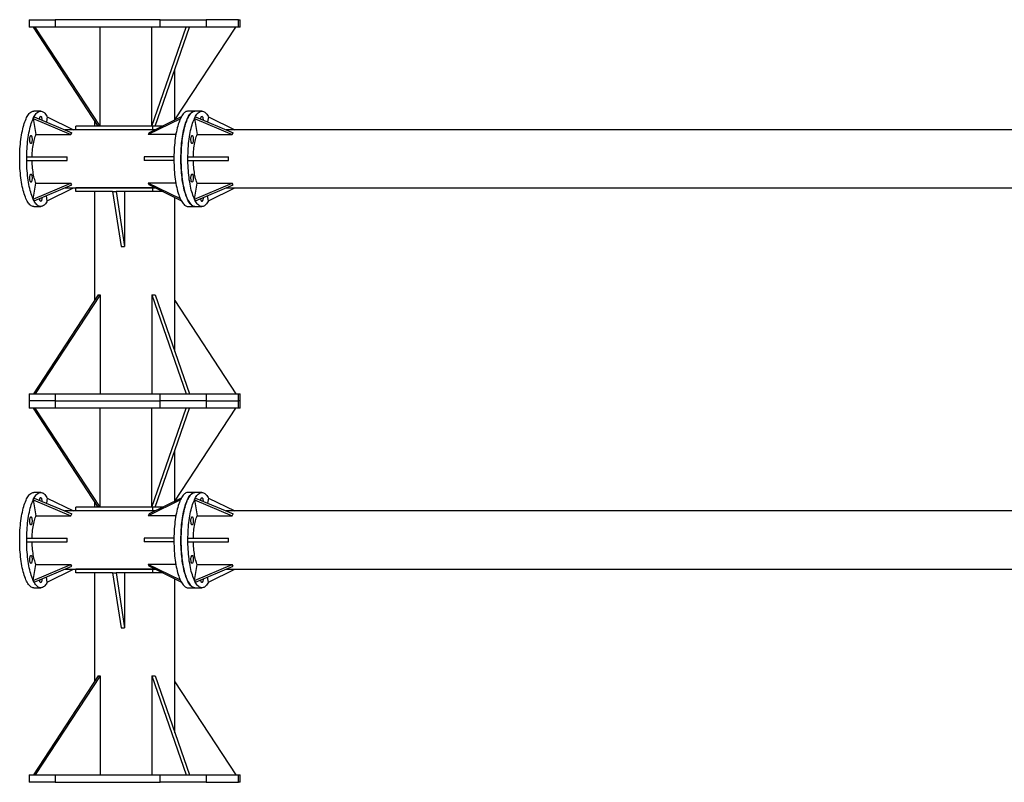
# Model space of a CAD drawing. Units: millimetres. Extents: x 15 to 1184, y 5 to 836.
# Drawn here: x 576 to 630, y 253 to 295 of the extents above; entities that cross this region are included whole.
import ezdxf

# ---------------------------------------------------------------- set-up
doc = ezdxf.new("R2010")
doc.units = ezdxf.units.MM

msp = doc.modelspace()

# ---------------------------------------------------------------- linework, layer by layer
at = {"color": 7, "linetype": 'Continuous', "lineweight": 25}
for p, q in [((576.717, 294.69), (576.717, 294.29)), ((576.717, 294.69), (578.13, 294.69)), ((578.13, 294.69), (578.13, 294.29)), ((583.865, 294.69), (578.13, 294.69)), ((583.865, 294.29), (583.865, 294.69)), ((583.865, 294.69), (586.365, 294.69)), ((586.365, 294.69), (586.365, 294.29)), ((588.127, 294.69), (586.365, 294.69)), ((588.127, 294.29), (588.127, 294.69)), ((588.127, 294.69), (588.215, 294.69)), ((588.215, 294.29), (588.215, 294.69)), ((578.13, 294.29), (576.717, 294.29)), ((580.484, 288.89), (576.95, 294.29)), ((580.578, 288.89), (577.044, 294.29)), ((583.865, 294.29), (578.13, 294.29)), ((580.578, 288.89), (580.578, 294.29)), ((583.404, 288.89), (585.277, 294.29)), ((583.404, 288.89), (583.404, 294.29)), ((583.58, 288.89), (585.454, 294.29)), ((586.365, 294.29), (583.865, 294.29)), ((584.664, 289.221), (587.982, 294.29)), ((588.127, 294.29), (586.365, 294.29)), ((588.215, 294.29), (588.127, 294.29)), ((584.656, 289.217), (584.656, 291.991)), ((577.341, 289.7), (576.959, 289.7)), ((585.753, 289.7), (585.371, 289.7)), ((586.135, 289.7), (585.753, 289.7)), ((576.935, 289.293), (576.986, 289.393)), ((576.935, 289.293), (577.082, 288.427)), ((576.935, 289.293), (578.994, 288.427)), ((576.986, 289.393), (579.045, 288.527)), ((577.696, 289.393), (577.649, 289.114)), ((577.696, 289.393), (579.129, 288.69)), ((580.276, 289.208), (580.276, 288.89)), ((584.959, 289.29), (583.2, 288.427)), ((585.009, 289.39), (583.251, 288.527)), ((585.73, 289.293), (585.781, 289.393)), ((585.73, 289.293), (585.877, 288.427)), ((585.73, 289.293), (587.788, 288.427)), ((585.781, 289.393), (587.839, 288.527)), ((586.49, 289.393), (586.443, 289.114)), ((586.49, 289.393), (587.923, 288.69)), ((577.082, 288.427), (578.994, 288.427)), ((583.583, 288.69), (578.657, 288.69)), ((578.994, 288.427), (579.045, 288.527)), ((579.263, 288.69), (579.263, 288.89)), ((583.449, 288.89), (579.263, 288.89)), ((583.449, 288.69), (579.263, 288.69)), ((583.251, 288.527), (583.2, 288.427)), ((584.714, 288.427), (583.2, 288.427)), ((583.449, 288.69), (583.449, 288.89)), ((583.991, 288.89), (583.449, 288.89)), ((585.877, 288.427), (587.788, 288.427)), ((632.143, 288.69), (587.452, 288.69)), ((587.788, 288.427), (587.839, 288.527)), ((576.581, 287), (576.581, 287.2)), ((576.581, 287.2), (578.786, 287.2)), ((576.581, 287), (578.786, 287)), ((578.786, 287), (578.786, 287.2)), ((582.992, 287.2), (582.992, 287)), ((584.608, 287.2), (582.992, 287.2)), ((584.608, 287), (582.992, 287)), ((585.375, 287), (585.375, 287.2)), ((585.375, 287.2), (587.58, 287.2)), ((585.375, 287), (587.58, 287)), ((587.58, 287), (587.58, 287.2)), ((576.935, 284.907), (578.994, 285.773)), ((576.935, 284.907), (577.082, 285.773)), ((577.082, 285.773), (578.994, 285.773)), ((579.045, 285.673), (578.994, 285.773)), ((584.714, 285.773), (583.2, 285.773)), ((584.959, 284.91), (583.2, 285.773)), ((583.2, 285.773), (583.251, 285.673)), ((585.73, 284.907), (587.788, 285.773)), ((585.73, 284.907), (585.877, 285.773)), ((585.877, 285.773), (587.788, 285.773)), ((587.839, 285.673), (587.788, 285.773)), ((576.986, 284.807), (579.045, 285.673)), ((577.696, 284.807), (579.129, 285.51)), ((578.657, 285.51), (583.583, 285.51)), ((579.263, 285.31), (579.263, 285.51)), ((583.449, 285.51), (579.263, 285.51)), ((581.258, 285.31), (579.263, 285.31)), ((580.276, 285.31), (580.276, 279.372)), ((581.258, 285.31), (581.727, 282.31)), ((581.258, 285.31), (581.449, 285.31)), ((581.449, 285.31), (581.919, 282.31)), ((581.449, 285.31), (581.452, 285.31)), ((583.449, 285.31), (581.452, 285.31)), ((581.919, 285.31), (581.919, 282.31)), ((585.009, 284.81), (583.251, 285.673)), ((583.449, 285.31), (583.449, 285.51)), ((583.991, 285.31), (583.449, 285.31)), ((585.781, 284.807), (587.839, 285.673)), ((586.49, 284.807), (587.923, 285.51)), ((587.452, 285.51), (632.143, 285.51)), ((576.986, 284.807), (576.935, 284.907)), ((577.696, 284.807), (577.649, 285.086)), ((584.656, 276.589), (584.656, 284.983)), ((585.781, 284.807), (585.73, 284.907)), ((586.49, 284.807), (586.443, 285.086)), ((576.959, 284.5), (577.341, 284.5)), ((585.371, 284.5), (585.753, 284.5)), ((585.753, 284.5), (586.135, 284.5)), ((581.727, 282.31), (581.919, 282.31)), ((580.484, 279.69), (576.95, 274.29)), ((580.578, 279.69), (577.044, 274.29)), ((580.484, 279.69), (580.578, 279.69)), ((580.578, 279.69), (580.578, 274.29)), ((583.404, 279.69), (583.404, 274.29)), ((583.404, 279.69), (585.277, 274.29)), ((583.404, 279.69), (583.58, 279.69)), ((583.58, 279.69), (585.454, 274.29)), ((584.656, 279.372), (587.982, 274.29)), ((576.717, 274.29), (576.717, 273.89)), ((576.717, 274.29), (578.13, 274.29)), ((578.13, 274.29), (578.13, 273.89)), ((578.13, 274.29), (583.865, 274.29)), ((583.865, 273.89), (583.865, 274.29)), ((583.865, 274.29), (586.365, 274.29)), ((586.365, 274.29), (586.365, 273.89)), ((586.365, 274.29), (588.127, 274.29)), ((588.127, 273.89), (588.127, 274.29)), ((588.127, 274.29), (588.215, 274.29)), ((588.215, 273.89), (588.215, 274.29)), ((576.717, 273.89), (576.717, 273.49)), ((578.13, 273.89), (576.717, 273.89)), ((578.13, 273.49), (576.717, 273.49)), ((580.484, 268.09), (576.95, 273.49)), ((580.578, 268.09), (577.044, 273.49)), ((578.13, 273.89), (583.865, 273.89)), ((578.13, 273.89), (578.13, 273.49)), ((583.865, 273.49), (578.13, 273.49)), ((580.578, 268.09), (580.578, 273.49)), ((583.404, 268.09), (585.277, 273.49)), ((583.404, 268.09), (583.404, 273.49)), ((583.58, 268.09), (585.454, 273.49)), ((586.365, 273.89), (583.865, 273.89)), ((583.865, 273.49), (583.865, 273.89)), ((586.365, 273.49), (583.865, 273.49)), ((584.664, 268.421), (587.982, 273.49)), ((586.365, 273.89), (588.127, 273.89)), ((586.365, 273.89), (586.365, 273.49)), ((588.127, 273.49), (586.365, 273.49)), ((588.215, 273.89), (588.127, 273.89)), ((588.127, 273.49), (588.127, 273.89)), ((588.215, 273.49), (588.127, 273.49)), ((588.215, 273.49), (588.215, 273.89)), ((584.656, 268.417), (584.656, 271.191)), ((576.935, 268.493), (576.986, 268.593)), ((577.341, 268.9), (576.959, 268.9)), ((576.986, 268.593), (579.045, 267.727)), ((577.696, 268.593), (577.649, 268.314)), ((577.696, 268.593), (579.129, 267.89)), ((585.009, 268.59), (583.251, 267.727)), ((585.753, 268.9), (585.371, 268.9)), ((585.73, 268.493), (585.781, 268.593)), ((586.135, 268.9), (585.753, 268.9)), ((585.781, 268.593), (587.839, 267.727)), ((586.49, 268.593), (586.443, 268.314)), ((586.49, 268.593), (587.923, 267.89)), ((576.935, 268.493), (577.082, 267.627)), ((576.935, 268.493), (578.994, 267.627)), ((579.263, 267.89), (579.263, 268.09)), ((583.449, 268.09), (579.263, 268.09)), ((580.276, 268.408), (580.276, 268.09)), ((584.959, 268.49), (583.2, 267.627)), ((583.449, 267.89), (583.449, 268.09)), ((583.991, 268.09), (583.449, 268.09)), ((585.73, 268.493), (585.877, 267.627)), ((585.73, 268.493), (587.788, 267.627)), ((577.082, 267.627), (578.994, 267.627)), ((583.583, 267.89), (578.657, 267.89)), ((578.994, 267.627), (579.045, 267.727)), ((583.449, 267.89), (579.263, 267.89)), ((583.251, 267.727), (583.2, 267.627)), ((584.714, 267.627), (583.2, 267.627)), ((585.877, 267.627), (587.788, 267.627)), ((632.143, 267.89), (587.452, 267.89)), ((587.788, 267.627), (587.839, 267.727)), ((576.581, 266.4), (578.786, 266.4)), ((576.581, 266.2), (576.581, 266.4)), ((576.581, 266.2), (578.786, 266.2)), ((578.786, 266.2), (578.786, 266.4)), ((582.992, 266.4), (582.992, 266.2)), ((584.608, 266.4), (582.992, 266.4)), ((584.608, 266.2), (582.992, 266.2)), ((585.375, 266.4), (587.58, 266.4)), ((585.375, 266.2), (585.375, 266.4)), ((585.375, 266.2), (587.58, 266.2)), ((587.58, 266.2), (587.58, 266.4)), ((576.935, 264.107), (578.994, 264.973)), ((576.935, 264.107), (577.082, 264.973)), ((576.986, 264.007), (579.045, 264.873)), ((577.082, 264.973), (578.994, 264.973)), ((579.045, 264.873), (578.994, 264.973)), ((583.2, 264.973), (583.251, 264.873)), ((584.959, 264.11), (583.2, 264.973)), ((584.714, 264.973), (583.2, 264.973)), ((585.009, 264.01), (583.251, 264.873)), ((585.73, 264.107), (587.788, 264.973)), ((585.73, 264.107), (585.877, 264.973)), ((585.781, 264.007), (587.839, 264.873)), ((585.877, 264.973), (587.788, 264.973)), ((587.839, 264.873), (587.788, 264.973)), ((577.696, 264.007), (577.649, 264.286)), ((577.696, 264.007), (579.129, 264.71)), ((578.657, 264.71), (583.583, 264.71)), ((579.263, 264.51), (579.263, 264.71)), ((583.449, 264.71), (579.263, 264.71)), ((581.258, 264.51), (579.263, 264.51)), ((580.276, 264.51), (580.276, 258.572)), ((581.258, 264.51), (581.727, 261.51)), ((581.258, 264.51), (581.449, 264.51)), ((581.449, 264.51), (581.919, 261.51)), ((581.449, 264.51), (581.452, 264.51)), ((583.449, 264.51), (581.452, 264.51)), ((581.919, 264.51), (581.919, 261.51)), ((583.449, 264.51), (583.449, 264.71)), ((583.991, 264.51), (583.449, 264.51)), ((586.49, 264.007), (586.443, 264.286)), ((586.49, 264.007), (587.923, 264.71)), ((587.452, 264.71), (632.143, 264.71)), ((576.986, 264.007), (576.935, 264.107)), ((584.656, 255.789), (584.656, 264.183)), ((585.781, 264.007), (585.73, 264.107)), ((576.959, 263.7), (577.341, 263.7)), ((585.371, 263.7), (585.753, 263.7)), ((585.753, 263.7), (586.135, 263.7)), ((581.727, 261.51), (581.919, 261.51)), ((580.484, 258.89), (576.95, 253.49)), ((580.578, 258.89), (577.044, 253.49)), ((580.484, 258.89), (580.578, 258.89)), ((580.578, 258.89), (580.578, 253.49)), ((583.404, 258.89), (583.404, 253.49)), ((583.404, 258.89), (585.277, 253.49)), ((583.404, 258.89), (583.58, 258.89)), ((583.58, 258.89), (585.454, 253.49)), ((584.656, 258.572), (587.982, 253.49)), ((576.717, 253.49), (576.717, 253.09)), ((576.717, 253.49), (578.13, 253.49)), ((578.13, 253.09), (576.717, 253.09)), ((578.13, 253.49), (578.13, 253.09)), ((578.13, 253.49), (583.865, 253.49)), ((578.13, 253.09), (583.865, 253.09)), ((583.865, 253.09), (583.865, 253.49)), ((583.865, 253.49), (586.365, 253.49)), ((586.365, 253.09), (583.865, 253.09)), ((586.365, 253.49), (586.365, 253.09)), ((586.365, 253.49), (588.127, 253.49)), ((586.365, 253.09), (588.127, 253.09)), ((588.127, 253.09), (588.127, 253.49)), ((588.127, 253.49), (588.215, 253.49)), ((588.215, 253.09), (588.127, 253.09)), ((588.215, 253.09), (588.215, 253.49))]:
    msp.add_line(p, q, dxfattribs=at)
at = {"color": 7, "linetype": 'Continuous', "lineweight": 25, "flags": 128}
for points in [[(576.298, 288.4), (576.318, 288.515), (576.341, 288.626), (576.365, 288.734), (576.391, 288.836), (576.418, 288.934), (576.446, 289.028), (576.477, 289.116), (576.508, 289.198), (576.541, 289.275), (576.574, 289.346), (576.609, 289.411), (576.645, 289.47), (576.681, 289.522), (576.719, 289.568), (576.756, 289.607), (576.795, 289.639), (576.834, 289.665), (576.873, 289.684), (576.913, 289.695), (576.952, 289.7), (576.959, 289.7)], [(576.68, 288.4), (576.701, 288.515), (576.723, 288.626), (576.747, 288.734), (576.773, 288.836), (576.8, 288.934), (576.829, 289.028), (576.859, 289.116), (576.89, 289.198), (576.923, 289.275), (576.957, 289.346), (576.991, 289.411), (577.027, 289.47), (577.064, 289.522), (577.101, 289.568), (577.139, 289.607), (577.177, 289.639), (577.216, 289.665), (577.256, 289.684), (577.295, 289.695), (577.335, 289.7), (577.374, 289.698), (577.414, 289.688), (577.453, 289.672), (577.492, 289.649), (577.531, 289.619), (577.569, 289.582), (577.607, 289.538), (577.643, 289.488), (577.679, 289.431), (577.703, 289.39)], [(585.371, 289.7), (585.344, 289.698), (585.305, 289.69), (585.265, 289.675), (585.226, 289.653), (585.188, 289.624), (585.149, 289.588), (585.112, 289.546), (585.075, 289.497), (585.039, 289.441), (585.003, 289.379), (584.969, 289.311), (584.936, 289.237), (584.904, 289.158), (584.873, 289.072), (584.844, 288.982), (584.816, 288.886), (584.789, 288.786), (584.764, 288.681), (584.741, 288.571), (584.72, 288.458), (584.7, 288.341), (584.682, 288.221), (584.666, 288.098), (584.651, 287.972), (584.639, 287.843), (584.629, 287.713), (584.62, 287.581), (584.614, 287.448), (584.61, 287.314), (584.607, 287.179), (584.607, 287.044), (584.609, 286.909), (584.613, 286.775), (584.619, 286.641), (584.627, 286.509), (584.637, 286.378), (584.649, 286.25), (584.663, 286.123), (584.679, 285.999), (584.697, 285.879), (584.716, 285.761), (584.737, 285.647), (584.76, 285.537), (584.785, 285.432), (584.811, 285.33), (584.839, 285.234), (584.868, 285.142), (584.899, 285.056), (584.931, 284.976), (584.963, 284.901), (584.998, 284.832), (585.033, 284.769), (585.069, 284.712), (585.105, 284.662), (585.143, 284.618), (585.181, 284.581), (585.22, 284.551), (585.259, 284.528), (585.298, 284.512), (585.338, 284.502), (585.371, 284.5)], [(585.753, 284.5), (585.733, 284.501), (585.694, 284.508), (585.654, 284.522), (585.615, 284.543), (585.576, 284.571), (585.538, 284.605), (585.5, 284.647), (585.463, 284.695), (585.427, 284.749), (585.392, 284.81), (585.357, 284.877), (585.324, 284.95), (585.292, 285.029), (585.261, 285.113), (585.231, 285.203), (585.203, 285.298), (585.176, 285.397), (585.151, 285.502), (585.127, 285.61), (585.105, 285.723), (585.085, 285.839), (585.067, 285.959), (585.05, 286.082), (585.036, 286.207), (585.023, 286.335), (585.013, 286.465), (585.004, 286.597), (584.997, 286.73), (584.993, 286.864), (584.99, 286.999), (584.99, 287.134), (584.991, 287.269), (584.995, 287.403), (585, 287.537), (585.008, 287.669), (585.018, 287.8), (585.029, 287.929), (585.043, 288.056), (585.058, 288.18), (585.076, 288.301), (585.095, 288.419), (585.116, 288.534), (585.139, 288.645), (585.163, 288.751), (585.189, 288.853), (585.217, 288.95), (585.246, 289.043), (585.276, 289.13), (585.307, 289.211), (585.34, 289.287), (585.374, 289.357), (585.409, 289.421), (585.445, 289.479), (585.482, 289.53), (585.519, 289.575), (585.557, 289.613), (585.596, 289.644), (585.635, 289.669), (585.674, 289.686), (585.714, 289.696), (585.753, 289.7)], [(585.753, 289.7), (585.727, 289.698), (585.687, 289.69), (585.648, 289.675), (585.609, 289.653), (585.57, 289.624), (585.532, 289.588), (585.494, 289.546), (585.457, 289.497), (585.421, 289.441), (585.386, 289.379), (585.351, 289.311), (585.318, 289.237), (585.286, 289.158), (585.256, 289.072), (585.226, 288.982), (585.198, 288.886), (585.172, 288.786), (585.147, 288.681), (585.124, 288.571), (585.102, 288.458), (585.082, 288.341), (585.064, 288.221), (585.048, 288.098), (585.034, 287.972), (585.021, 287.843), (585.011, 287.713), (585.003, 287.581), (584.996, 287.448), (584.992, 287.314), (584.99, 287.179), (584.99, 287.044), (584.992, 286.909), (584.995, 286.775), (585.001, 286.641), (585.009, 286.509), (585.019, 286.378), (585.031, 286.25), (585.045, 286.123), (585.061, 285.999), (585.079, 285.879), (585.099, 285.761), (585.12, 285.647), (585.143, 285.537), (585.167, 285.432), (585.194, 285.33), (585.221, 285.234), (585.251, 285.142), (585.281, 285.056), (585.313, 284.976), (585.346, 284.901), (585.38, 284.832), (585.415, 284.769), (585.451, 284.712), (585.488, 284.662), (585.525, 284.618), (585.563, 284.581), (585.602, 284.551), (585.641, 284.528), (585.681, 284.512), (585.72, 284.502), (585.753, 284.5)], [(586.497, 284.81), (586.497, 284.81), (586.462, 284.749), (586.425, 284.695), (586.388, 284.647), (586.351, 284.605), (586.312, 284.571), (586.274, 284.543), (586.234, 284.522), (586.195, 284.508), (586.155, 284.501), (586.116, 284.501), (586.076, 284.508), (586.037, 284.522), (585.997, 284.543), (585.959, 284.571), (585.92, 284.605), (585.883, 284.647), (585.846, 284.695), (585.809, 284.749), (585.774, 284.81), (585.739, 284.877), (585.706, 284.95), (585.674, 285.029), (585.643, 285.113), (585.613, 285.203), (585.585, 285.298), (585.558, 285.397), (585.533, 285.502), (585.51, 285.61), (585.488, 285.723), (585.468, 285.839), (585.449, 285.959), (585.433, 286.082), (585.418, 286.207), (585.406, 286.335), (585.395, 286.465), (585.386, 286.597), (585.38, 286.73), (585.375, 286.864), (585.372, 286.999), (585.372, 287.134), (585.373, 287.269), (585.377, 287.403), (585.383, 287.537), (585.39, 287.669), (585.4, 287.8), (585.412, 287.929), (585.425, 288.056), (585.441, 288.18), (585.458, 288.301), (585.477, 288.419), (585.498, 288.534), (585.521, 288.645), (585.546, 288.751), (585.572, 288.853), (585.599, 288.95), (585.628, 289.043), (585.658, 289.13), (585.69, 289.211), (585.723, 289.287), (585.757, 289.357), (585.791, 289.421), (585.827, 289.479), (585.864, 289.53), (585.901, 289.575), (585.939, 289.613), (585.978, 289.644), (586.017, 289.669), (586.056, 289.686), (586.096, 289.696), (586.135, 289.7), (586.135, 289.7)], [(586.135, 289.7), (586.175, 289.696), (586.215, 289.686), (586.254, 289.669), (586.293, 289.644), (586.332, 289.613), (586.37, 289.575), (586.407, 289.53), (586.444, 289.479), (586.48, 289.421), (586.497, 289.39)], [(577.28, 289.269), (577.28, 289.274), (577.285, 289.31)], [(577.285, 289.31), (577.292, 289.342), (577.3, 289.37), (577.31, 289.392), (577.32, 289.408), (577.332, 289.418), (577.343, 289.42), (577.355, 289.415), (577.366, 289.404), (577.376, 289.385), (577.385, 289.361), (577.393, 289.332), (577.399, 289.298), (577.403, 289.262), (577.406, 289.223), (577.406, 289.217)], [(586.074, 289.269), (586.079, 289.304), (586.085, 289.337), (586.093, 289.366), (586.102, 289.389), (586.113, 289.406), (586.124, 289.416), (586.135, 289.42)], [(586.135, 289.42), (586.147, 289.416), (586.158, 289.406), (586.169, 289.389), (586.178, 289.366), (586.186, 289.337), (586.192, 289.304), (586.197, 289.268), (586.2, 289.23), (586.2, 289.217)], [(576.875, 287.2), (576.876, 287.22), (576.879, 287.326), (576.884, 287.431), (576.892, 287.534), (576.901, 287.635), (576.913, 287.734), (576.926, 287.83), (576.942, 287.922), (576.959, 288.011), (576.977, 288.096), (576.998, 288.177), (577.02, 288.253), (577.043, 288.323), (577.068, 288.388), (577.084, 288.427)], [(585.669, 287.2), (585.672, 287.291), (585.677, 287.396), (585.683, 287.499), (585.692, 287.601), (585.703, 287.701), (585.716, 287.798), (585.731, 287.892), (585.747, 287.982), (585.765, 288.069), (585.785, 288.151), (585.806, 288.228), (585.829, 288.3), (585.853, 288.367), (585.878, 288.427)], [(576.959, 284.5), (576.946, 284.5), (576.906, 284.506), (576.867, 284.519), (576.827, 284.539), (576.789, 284.566), (576.75, 284.599), (576.712, 284.639), (576.675, 284.686), (576.639, 284.74), (576.603, 284.799), (576.569, 284.865), (576.535, 284.937), (576.503, 285.015), (576.471, 285.099), (576.442, 285.188), (576.413, 285.282), (576.386, 285.38), (576.361, 285.484), (576.337, 285.592), (576.315, 285.704), (576.294, 285.82), (576.276, 285.939), (576.259, 286.061), (576.244, 286.186), (576.231, 286.314), (576.22, 286.443), (576.211, 286.575), (576.204, 286.708), (576.199, 286.842), (576.196, 286.976), (576.195, 287.111), (576.196, 287.246), (576.2, 287.381), (576.205, 287.515), (576.212, 287.647), (576.222, 287.778), (576.233, 287.908), (576.246, 288.035), (576.262, 288.16), (576.279, 288.281), (576.298, 288.4)], [(577.703, 284.81), (577.673, 284.759), (577.637, 284.703), (577.6, 284.654), (577.563, 284.612), (577.525, 284.576), (577.486, 284.547), (577.447, 284.525), (577.407, 284.51), (577.368, 284.502), (577.328, 284.5), (577.288, 284.506), (577.249, 284.519), (577.21, 284.539), (577.171, 284.566), (577.132, 284.599), (577.095, 284.639), (577.057, 284.686), (577.021, 284.74), (576.985, 284.799), (576.951, 284.865), (576.917, 284.937), (576.885, 285.015), (576.854, 285.099), (576.824, 285.188), (576.795, 285.282), (576.769, 285.38), (576.743, 285.484), (576.719, 285.592), (576.697, 285.704), (576.677, 285.82), (576.658, 285.939), (576.641, 286.061), (576.626, 286.186), (576.613, 286.314), (576.602, 286.443), (576.593, 286.575), (576.586, 286.708), (576.581, 286.842), (576.578, 286.976), (576.578, 287.111), (576.579, 287.246), (576.582, 287.381), (576.587, 287.515), (576.595, 287.647), (576.604, 287.778), (576.615, 287.908), (576.629, 288.035), (576.644, 288.16), (576.661, 288.281), (576.68, 288.4)], [(576.751, 288.26), (576.758, 288.292), (576.766, 288.32), (576.776, 288.342), (576.786, 288.358), (576.797, 288.368), (576.809, 288.37), (576.821, 288.365), (576.832, 288.354), (576.842, 288.335), (576.851, 288.311), (576.859, 288.282), (576.865, 288.248), (576.869, 288.212), (576.871, 288.173), (576.872, 288.134), (576.87, 288.095), (576.866, 288.058), (576.86, 288.023), (576.852, 287.993), (576.844, 287.968), (576.833, 287.949), (576.822, 287.936), (576.811, 287.93), (576.799, 287.932), (576.788, 287.94), (576.777, 287.955), (576.768, 287.976), (576.759, 288.003), (576.752, 288.034), (576.747, 288.07), (576.744, 288.107), (576.743, 288.147), (576.743, 288.186), (576.746, 288.224), (576.751, 288.26)], [(585.601, 288.37), (585.613, 288.366), (585.624, 288.356), (585.634, 288.339), (585.644, 288.316), (585.652, 288.287), (585.658, 288.254), (585.663, 288.218), (585.665, 288.18), (585.666, 288.14), (585.664, 288.101), (585.661, 288.064), (585.655, 288.029), (585.648, 287.998), (585.639, 287.972), (585.629, 287.952), (585.619, 287.938), (585.607, 287.931), (585.596, 287.931), (585.584, 287.938), (585.573, 287.952), (585.563, 287.972), (585.555, 287.998), (585.547, 288.029), (585.542, 288.064), (585.538, 288.101), (585.537, 288.14), (585.537, 288.18), (585.54, 288.218), (585.544, 288.254), (585.551, 288.287), (585.559, 288.316), (585.568, 288.339), (585.579, 288.356), (585.59, 288.366), (585.601, 288.37)], [(577.084, 285.773), (577.061, 285.828), (577.037, 285.895), (577.014, 285.967), (576.992, 286.044), (576.972, 286.126), (576.954, 286.212), (576.937, 286.302), (576.923, 286.396), (576.91, 286.492), (576.899, 286.592), (576.89, 286.694), (576.883, 286.797), (576.878, 286.902), (576.875, 287)], [(585.878, 285.773), (585.864, 285.807), (585.839, 285.872), (585.815, 285.942), (585.793, 286.018), (585.773, 286.098), (585.754, 286.183), (585.737, 286.271), (585.722, 286.364), (585.708, 286.46), (585.696, 286.558), (585.687, 286.659), (585.679, 286.762), (585.674, 286.867), (585.67, 286.973), (585.669, 287)], [(576.751, 286.16), (576.758, 286.192), (576.766, 286.22), (576.776, 286.242), (576.786, 286.258), (576.797, 286.268), (576.809, 286.27), (576.821, 286.265), (576.832, 286.254), (576.842, 286.235), (576.851, 286.211), (576.859, 286.182), (576.865, 286.148), (576.869, 286.112), (576.871, 286.073), (576.872, 286.034), (576.87, 285.995), (576.866, 285.958), (576.86, 285.923), (576.852, 285.893), (576.844, 285.868), (576.833, 285.849), (576.822, 285.836), (576.811, 285.83), (576.799, 285.832), (576.788, 285.84), (576.777, 285.855), (576.768, 285.876), (576.759, 285.903), (576.752, 285.934), (576.747, 285.97), (576.744, 286.007), (576.743, 286.047), (576.743, 286.086), (576.746, 286.124), (576.751, 286.16)], [(585.601, 286.27), (585.613, 286.266), (585.624, 286.256), (585.634, 286.239), (585.644, 286.216), (585.652, 286.187), (585.658, 286.154), (585.663, 286.118), (585.665, 286.08), (585.666, 286.04), (585.664, 286.001), (585.661, 285.964), (585.655, 285.929), (585.648, 285.898), (585.639, 285.872), (585.629, 285.852), (585.619, 285.838), (585.607, 285.831), (585.596, 285.831), (585.584, 285.838), (585.573, 285.852), (585.563, 285.872), (585.555, 285.898), (585.547, 285.929), (585.542, 285.964), (585.538, 286.001), (585.537, 286.04), (585.537, 286.08), (585.54, 286.118), (585.544, 286.154), (585.551, 286.187), (585.559, 286.216), (585.568, 286.239), (585.579, 286.256), (585.59, 286.266), (585.601, 286.27)], [(577.406, 284.983), (577.404, 284.945), (577.4, 284.908), (577.394, 284.873), (577.387, 284.843), (577.378, 284.818), (577.368, 284.799), (577.357, 284.786), (577.345, 284.78), (577.334, 284.782), (577.322, 284.79), (577.312, 284.805), (577.302, 284.826), (577.293, 284.853), (577.286, 284.884), (577.281, 284.92), (577.28, 284.931)], [(586.2, 284.983), (586.198, 284.951), (586.195, 284.914), (586.189, 284.879), (586.182, 284.848), (586.173, 284.822), (586.164, 284.802), (586.153, 284.788), (586.141, 284.781), (586.13, 284.781), (586.118, 284.788), (586.107, 284.802), (586.098, 284.822), (586.089, 284.848), (586.082, 284.879), (586.076, 284.914), (586.074, 284.931)], [(576.298, 267.6), (576.318, 267.715), (576.341, 267.826), (576.365, 267.934), (576.391, 268.036), (576.418, 268.134), (576.446, 268.228), (576.477, 268.316), (576.508, 268.398), (576.541, 268.475), (576.574, 268.546), (576.609, 268.611), (576.645, 268.67), (576.681, 268.722), (576.719, 268.768), (576.756, 268.807), (576.795, 268.839), (576.834, 268.865), (576.873, 268.884), (576.913, 268.895), (576.952, 268.9), (576.959, 268.9)], [(576.68, 267.6), (576.701, 267.715), (576.723, 267.826), (576.747, 267.934), (576.773, 268.036), (576.8, 268.134), (576.829, 268.228), (576.859, 268.316), (576.89, 268.398), (576.923, 268.475), (576.957, 268.546), (576.991, 268.611), (577.027, 268.67), (577.064, 268.722), (577.101, 268.768), (577.139, 268.807), (577.177, 268.839), (577.216, 268.865), (577.256, 268.884), (577.295, 268.895), (577.335, 268.9), (577.374, 268.898), (577.414, 268.888), (577.453, 268.872), (577.492, 268.849), (577.531, 268.819), (577.569, 268.782), (577.607, 268.738), (577.643, 268.688), (577.679, 268.631), (577.703, 268.59)], [(577.285, 268.51), (577.292, 268.542), (577.3, 268.57), (577.31, 268.592), (577.32, 268.608), (577.332, 268.618), (577.343, 268.62), (577.355, 268.615), (577.366, 268.604), (577.376, 268.585), (577.385, 268.561), (577.393, 268.532), (577.399, 268.498), (577.403, 268.462), (577.406, 268.423), (577.406, 268.417)], [(585.371, 268.9), (585.344, 268.898), (585.305, 268.89), (585.265, 268.875), (585.226, 268.853), (585.188, 268.824), (585.149, 268.788), (585.112, 268.746), (585.075, 268.697), (585.039, 268.641), (585.003, 268.579), (584.969, 268.511), (584.936, 268.437), (584.904, 268.358), (584.873, 268.272), (584.844, 268.182), (584.816, 268.086), (584.789, 267.986), (584.764, 267.881), (584.741, 267.771), (584.72, 267.658), (584.7, 267.541), (584.682, 267.421), (584.666, 267.298), (584.651, 267.172), (584.639, 267.043), (584.629, 266.913), (584.62, 266.781), (584.614, 266.648), (584.61, 266.514), (584.607, 266.379), (584.607, 266.244), (584.609, 266.109), (584.613, 265.975), (584.619, 265.841), (584.627, 265.709), (584.637, 265.578), (584.649, 265.45), (584.663, 265.323), (584.679, 265.199), (584.697, 265.079), (584.716, 264.961), (584.737, 264.847), (584.76, 264.737), (584.785, 264.632), (584.811, 264.53), (584.839, 264.434), (584.868, 264.342), (584.899, 264.256), (584.931, 264.176), (584.963, 264.101), (584.998, 264.032), (585.033, 263.969), (585.069, 263.912), (585.105, 263.862), (585.143, 263.818), (585.181, 263.781), (585.22, 263.751), (585.259, 263.728), (585.298, 263.712), (585.338, 263.702), (585.371, 263.7)], [(585.753, 263.7), (585.733, 263.701), (585.694, 263.708), (585.654, 263.722), (585.615, 263.743), (585.576, 263.771), (585.538, 263.805), (585.5, 263.847), (585.463, 263.895), (585.427, 263.949), (585.392, 264.01), (585.357, 264.077), (585.324, 264.15), (585.292, 264.229), (585.261, 264.313), (585.231, 264.403), (585.203, 264.498), (585.176, 264.597), (585.151, 264.702), (585.127, 264.81), (585.105, 264.923), (585.085, 265.039), (585.067, 265.159), (585.05, 265.282), (585.036, 265.407), (585.023, 265.535), (585.013, 265.665), (585.004, 265.797), (584.997, 265.93), (584.993, 266.064), (584.99, 266.199), (584.99, 266.334), (584.991, 266.469), (584.995, 266.603), (585, 266.737), (585.008, 266.869), (585.018, 267), (585.029, 267.129), (585.043, 267.256), (585.058, 267.38), (585.076, 267.501), (585.095, 267.619), (585.116, 267.734), (585.139, 267.845), (585.163, 267.951), (585.189, 268.053), (585.217, 268.15), (585.246, 268.243), (585.276, 268.33), (585.307, 268.411), (585.34, 268.487), (585.374, 268.557), (585.409, 268.621), (585.445, 268.679), (585.482, 268.73), (585.519, 268.775), (585.557, 268.813), (585.596, 268.844), (585.635, 268.869), (585.674, 268.886), (585.714, 268.896), (585.753, 268.9)], [(585.753, 268.9), (585.727, 268.898), (585.687, 268.89), (585.648, 268.875), (585.609, 268.853), (585.57, 268.824), (585.532, 268.788), (585.494, 268.746), (585.457, 268.697), (585.421, 268.641), (585.386, 268.579), (585.351, 268.511), (585.318, 268.437), (585.286, 268.358), (585.256, 268.272), (585.226, 268.182), (585.198, 268.086), (585.172, 267.986), (585.147, 267.881), (585.124, 267.771), (585.102, 267.658), (585.082, 267.541), (585.064, 267.421), (585.048, 267.298), (585.034, 267.172), (585.021, 267.043), (585.011, 266.913), (585.003, 266.781), (584.996, 266.648), (584.992, 266.514), (584.99, 266.379), (584.99, 266.244), (584.992, 266.109), (584.995, 265.975), (585.001, 265.841), (585.009, 265.709), (585.019, 265.578), (585.031, 265.45), (585.045, 265.323), (585.061, 265.199), (585.079, 265.079), (585.099, 264.961), (585.12, 264.847), (585.143, 264.737), (585.167, 264.632), (585.194, 264.53), (585.221, 264.434), (585.251, 264.342), (585.281, 264.256), (585.313, 264.176), (585.346, 264.101), (585.38, 264.032), (585.415, 263.969), (585.451, 263.912), (585.488, 263.862), (585.525, 263.818), (585.563, 263.781), (585.602, 263.751), (585.641, 263.728), (585.681, 263.712), (585.72, 263.702), (585.753, 263.7)], [(586.497, 264.01), (586.497, 264.01), (586.462, 263.949), (586.425, 263.895), (586.388, 263.847), (586.351, 263.805), (586.312, 263.771), (586.274, 263.743), (586.234, 263.722), (586.195, 263.708), (586.155, 263.701), (586.116, 263.701), (586.076, 263.708), (586.037, 263.722), (585.997, 263.743), (585.959, 263.771), (585.92, 263.805), (585.883, 263.847), (585.846, 263.895), (585.809, 263.949), (585.774, 264.01), (585.739, 264.077), (585.706, 264.15), (585.674, 264.229), (585.643, 264.313), (585.613, 264.403), (585.585, 264.498), (585.558, 264.597), (585.533, 264.702), (585.51, 264.81), (585.488, 264.923), (585.468, 265.039), (585.449, 265.159), (585.433, 265.282), (585.418, 265.407), (585.406, 265.535), (585.395, 265.665), (585.386, 265.797), (585.38, 265.93), (585.375, 266.064), (585.372, 266.199), (585.372, 266.334), (585.373, 266.469), (585.377, 266.603), (585.383, 266.737), (585.39, 266.869), (585.4, 267), (585.412, 267.129), (585.425, 267.256), (585.441, 267.38), (585.458, 267.501), (585.477, 267.619), (585.498, 267.734), (585.521, 267.845), (585.546, 267.951), (585.572, 268.053), (585.599, 268.15), (585.628, 268.243), (585.658, 268.33), (585.69, 268.411), (585.723, 268.487), (585.757, 268.557), (585.791, 268.621), (585.827, 268.679), (585.864, 268.73), (585.901, 268.775), (585.939, 268.813), (585.978, 268.844), (586.017, 268.869), (586.056, 268.886), (586.096, 268.896), (586.135, 268.9), (586.135, 268.9)], [(586.074, 268.469), (586.079, 268.504), (586.085, 268.537), (586.093, 268.566), (586.102, 268.589), (586.113, 268.606), (586.124, 268.616), (586.135, 268.62)], [(586.135, 268.9), (586.175, 268.896), (586.215, 268.886), (586.254, 268.869), (586.293, 268.844), (586.332, 268.813), (586.37, 268.775), (586.407, 268.73), (586.444, 268.679), (586.48, 268.621), (586.497, 268.59)], [(586.135, 268.62), (586.147, 268.616), (586.158, 268.606), (586.169, 268.589), (586.178, 268.566), (586.186, 268.537), (586.192, 268.504), (586.197, 268.468), (586.2, 268.43), (586.2, 268.417)], [(577.28, 268.469), (577.28, 268.474), (577.285, 268.51)], [(576.959, 263.7), (576.946, 263.7), (576.906, 263.706), (576.867, 263.719), (576.827, 263.739), (576.789, 263.766), (576.75, 263.799), (576.712, 263.839), (576.675, 263.886), (576.639, 263.94), (576.603, 263.999), (576.569, 264.065), (576.535, 264.137), (576.503, 264.215), (576.471, 264.299), (576.442, 264.388), (576.413, 264.482), (576.386, 264.58), (576.361, 264.684), (576.337, 264.792), (576.315, 264.904), (576.294, 265.02), (576.276, 265.139), (576.259, 265.261), (576.244, 265.386), (576.231, 265.514), (576.22, 265.643), (576.211, 265.775), (576.204, 265.908), (576.199, 266.042), (576.196, 266.176), (576.195, 266.311), (576.196, 266.446), (576.2, 266.581), (576.205, 266.715), (576.212, 266.847), (576.222, 266.978), (576.233, 267.108), (576.246, 267.235), (576.262, 267.36), (576.279, 267.481), (576.298, 267.6)], [(577.703, 264.01), (577.673, 263.959), (577.637, 263.903), (577.6, 263.854), (577.563, 263.812), (577.525, 263.776), (577.486, 263.747), (577.447, 263.725), (577.407, 263.71), (577.368, 263.702), (577.328, 263.7), (577.288, 263.706), (577.249, 263.719), (577.21, 263.739), (577.171, 263.766), (577.132, 263.799), (577.095, 263.839), (577.057, 263.886), (577.021, 263.94), (576.985, 263.999), (576.951, 264.065), (576.917, 264.137), (576.885, 264.215), (576.854, 264.299), (576.824, 264.388), (576.795, 264.482), (576.769, 264.58), (576.743, 264.684), (576.719, 264.792), (576.697, 264.904), (576.677, 265.02), (576.658, 265.139), (576.641, 265.261), (576.626, 265.386), (576.613, 265.514), (576.602, 265.643), (576.593, 265.775), (576.586, 265.908), (576.581, 266.042), (576.578, 266.176), (576.578, 266.311), (576.579, 266.446), (576.582, 266.581), (576.587, 266.715), (576.595, 266.847), (576.604, 266.978), (576.615, 267.108), (576.629, 267.235), (576.644, 267.36), (576.661, 267.481), (576.68, 267.6)], [(576.751, 267.46), (576.758, 267.492), (576.766, 267.52), (576.776, 267.542), (576.786, 267.558), (576.797, 267.568), (576.809, 267.57), (576.821, 267.565), (576.832, 267.554), (576.842, 267.535), (576.851, 267.511), (576.859, 267.482), (576.865, 267.448), (576.869, 267.412), (576.871, 267.373), (576.872, 267.334), (576.87, 267.295), (576.866, 267.258), (576.86, 267.223), (576.852, 267.193), (576.844, 267.168), (576.833, 267.149), (576.822, 267.136), (576.811, 267.13), (576.799, 267.132), (576.788, 267.14), (576.777, 267.155), (576.768, 267.176), (576.759, 267.203), (576.752, 267.234), (576.747, 267.27), (576.744, 267.307), (576.743, 267.347), (576.743, 267.386), (576.746, 267.424), (576.751, 267.46)], [(576.875, 266.4), (576.876, 266.42), (576.879, 266.526), (576.884, 266.631), (576.892, 266.734), (576.901, 266.835), (576.913, 266.934), (576.926, 267.03), (576.942, 267.122), (576.959, 267.211), (576.977, 267.296), (576.998, 267.377), (577.02, 267.453), (577.043, 267.523), (577.068, 267.588), (577.084, 267.627)], [(585.601, 267.57), (585.613, 267.566), (585.624, 267.556), (585.634, 267.539), (585.644, 267.516), (585.652, 267.487), (585.658, 267.454), (585.663, 267.418), (585.665, 267.38), (585.666, 267.34), (585.664, 267.301), (585.661, 267.264), (585.655, 267.229), (585.648, 267.198), (585.639, 267.172), (585.629, 267.152), (585.619, 267.138), (585.607, 267.131), (585.596, 267.131), (585.584, 267.138), (585.573, 267.152), (585.563, 267.172), (585.555, 267.198), (585.547, 267.229), (585.542, 267.264), (585.538, 267.301), (585.537, 267.34), (585.537, 267.38), (585.54, 267.418), (585.544, 267.454), (585.551, 267.487), (585.559, 267.516), (585.568, 267.539), (585.579, 267.556), (585.59, 267.566), (585.601, 267.57)], [(585.669, 266.4), (585.672, 266.491), (585.677, 266.596), (585.683, 266.699), (585.692, 266.801), (585.703, 266.901), (585.716, 266.998), (585.731, 267.092), (585.747, 267.182), (585.765, 267.269), (585.785, 267.351), (585.806, 267.428), (585.829, 267.5), (585.853, 267.567), (585.878, 267.627)], [(577.084, 264.973), (577.061, 265.028), (577.037, 265.095), (577.014, 265.167), (576.992, 265.244), (576.972, 265.326), (576.954, 265.412), (576.937, 265.502), (576.923, 265.596), (576.91, 265.692), (576.899, 265.792), (576.89, 265.894), (576.883, 265.997), (576.878, 266.102), (576.875, 266.2)], [(585.878, 264.973), (585.864, 265.007), (585.839, 265.072), (585.815, 265.142), (585.793, 265.218), (585.773, 265.298), (585.754, 265.383), (585.737, 265.471), (585.722, 265.564), (585.708, 265.66), (585.696, 265.758), (585.687, 265.859), (585.679, 265.962), (585.674, 266.067), (585.67, 266.173), (585.669, 266.2)], [(576.751, 265.36), (576.758, 265.392), (576.766, 265.42), (576.776, 265.442), (576.786, 265.458), (576.797, 265.468), (576.809, 265.47), (576.821, 265.465), (576.832, 265.454), (576.842, 265.435), (576.851, 265.411), (576.859, 265.382), (576.865, 265.348), (576.869, 265.312), (576.871, 265.273), (576.872, 265.234), (576.87, 265.195), (576.866, 265.158), (576.86, 265.123), (576.852, 265.093), (576.844, 265.068), (576.833, 265.049), (576.822, 265.036), (576.811, 265.03), (576.799, 265.032), (576.788, 265.04), (576.777, 265.055), (576.768, 265.076), (576.759, 265.103), (576.752, 265.134), (576.747, 265.17), (576.744, 265.207), (576.743, 265.247), (576.743, 265.286), (576.746, 265.324), (576.751, 265.36)], [(585.601, 265.47), (585.613, 265.466), (585.624, 265.456), (585.634, 265.439), (585.644, 265.416), (585.652, 265.387), (585.658, 265.354), (585.663, 265.318), (585.665, 265.28), (585.666, 265.24), (585.664, 265.201), (585.661, 265.164), (585.655, 265.129), (585.648, 265.098), (585.639, 265.072), (585.629, 265.052), (585.619, 265.038), (585.607, 265.031), (585.596, 265.031), (585.584, 265.038), (585.573, 265.052), (585.563, 265.072), (585.555, 265.098), (585.547, 265.129), (585.542, 265.164), (585.538, 265.201), (585.537, 265.24), (585.537, 265.28), (585.54, 265.318), (585.544, 265.354), (585.551, 265.387), (585.559, 265.416), (585.568, 265.439), (585.579, 265.456), (585.59, 265.466), (585.601, 265.47)], [(577.406, 264.183), (577.404, 264.145), (577.4, 264.108), (577.394, 264.073), (577.387, 264.043), (577.378, 264.018), (577.368, 263.999), (577.357, 263.986), (577.345, 263.98), (577.334, 263.982), (577.322, 263.99), (577.312, 264.005), (577.302, 264.026), (577.293, 264.053), (577.286, 264.084), (577.281, 264.12), (577.28, 264.131)], [(586.2, 264.183), (586.198, 264.151), (586.195, 264.114), (586.189, 264.079), (586.182, 264.048), (586.173, 264.022), (586.164, 264.002), (586.153, 263.988), (586.141, 263.981), (586.13, 263.981), (586.118, 263.988), (586.107, 264.002), (586.098, 264.022), (586.089, 264.048), (586.082, 264.079), (586.076, 264.114), (586.074, 264.131)]]:
    msp.add_lwpolyline(points, dxfattribs=at)

doc.saveas('drawing.dxf')
